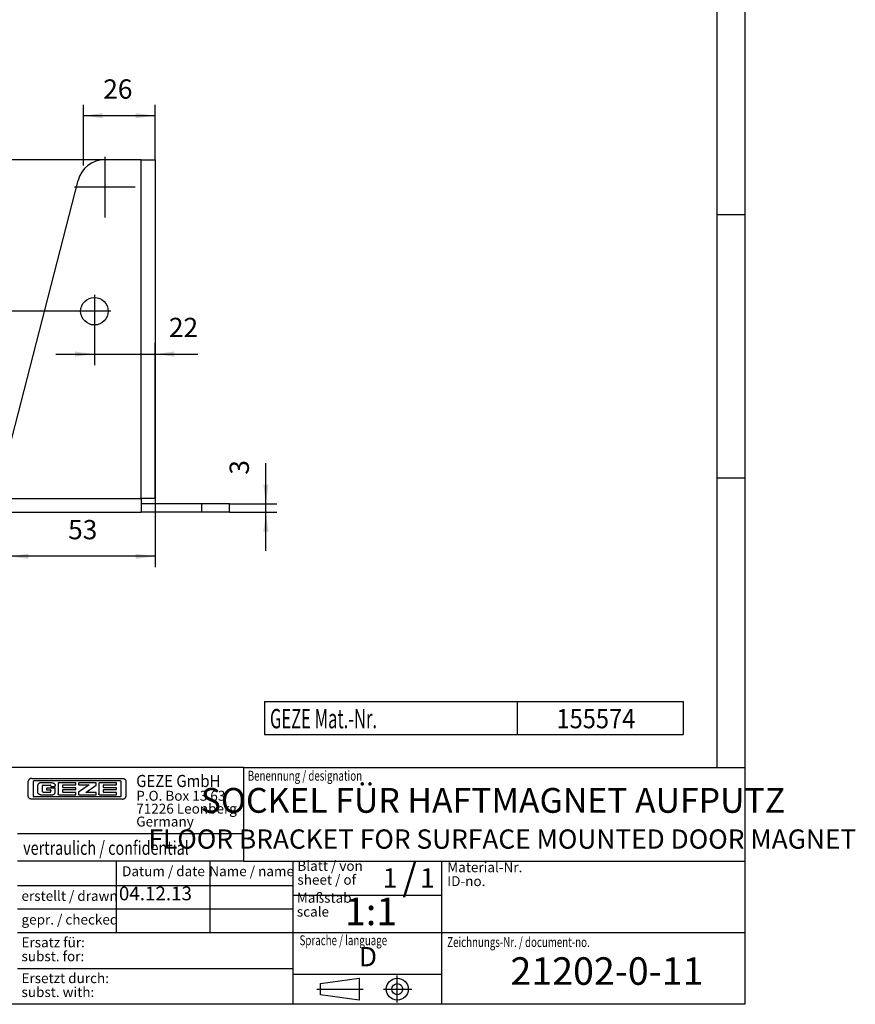
# Model space of a CAD drawing. Units: inches. Extents: x 0 to 430, y 0 to 286.
# Drawn here: x 278 to 430, y 0 to 179 of the extents above; entities that cross this region are included whole.
import ezdxf

# ---------------------------------------------------------------- set-up
doc = ezdxf.new("R2010")
doc.units = ezdxf.units.IN
doc.linetypes.add('DOT_CENTER', pattern=[14, 12, -1, 0, -1])
doc.layers.add('1', color=7, linetype='Continuous')
doc.styles.add('CONVERTER_11', font='txt.shx', dxfattribs={"width": 0.9})
doc.styles.add('CONVERTER_12', font='txt.shx', dxfattribs={"width": 0.63})
doc.styles.add('CONVERTER_13', font='txt.shx', dxfattribs={"width": 0.72})
doc.styles.add('CONVERTER_16', font='txt.shx', dxfattribs={"width": 0.666963})
doc.styles.add('CONVERTER_17', font='txt.shx', dxfattribs={"width": 0.54})
doc.styles.add('CONVERTER_18', font='txt.shx', dxfattribs={"width": 0.45})
doc.styles.add('CONVERTER_19', font='txt.shx', dxfattribs={"width": 0.765})
doc.dimstyles.new('ME10_DIM_16', dxfattribs={"dimtxt": 3.5, "dimasz": 3.5, "dimexe": 2, "dimexo": 0, "dimgap": 2, "dimtad": 1, "dimdsep": 46, "dimtxsty": 'CONVERTER_11', "dimsah": 1, "dimcen": 0.09, "dimclrd": 3, "dimclre": 3, "dimclrt": 4, "dimadec": 0, "dimazin": 0, "dimtfac": 1, "dimtdec": 4, "dimtix": 1, "dimtmove": 0, "dimatfit": 3, "dimfxl": 0, "dimtolj": 1, "dimtzin": 0, "dimarcsym": 0})
doc.dimstyles.new('ME10_DIM_17', dxfattribs={"dimtxt": 3.5, "dimasz": 3.5, "dimexe": 2, "dimexo": 0, "dimgap": 2, "dimtad": 1, "dimdsep": 46, "dimtxsty": 'CONVERTER_11', "dimsah": 1, "dimcen": 0.09, "dimclrd": 3, "dimclre": 3, "dimclrt": 4, "dimadec": 0, "dimazin": 0, "dimtfac": 1, "dimtdec": 4, "dimtix": 1, "dimtmove": 0, "dimatfit": 3, "dimfxl": 0, "dimtolj": 1, "dimtzin": 0, "dimarcsym": 0})
doc.dimstyles.new('ME10_DIM_18', dxfattribs={"dimtxt": 3.5, "dimasz": 3.5, "dimexe": 2, "dimexo": 0, "dimgap": 2, "dimtad": 1, "dimdsep": 46, "dimtxsty": 'CONVERTER_11', "dimsah": 1, "dimcen": 0.09, "dimclrd": 3, "dimclre": 3, "dimclrt": 4, "dimadec": 0, "dimazin": 0, "dimtfac": 1, "dimtdec": 4, "dimtix": 1, "dimtmove": 0, "dimatfit": 3, "dimfxl": 0, "dimtolj": 1, "dimtzin": 0, "dimarcsym": 0})
doc.dimstyles.new('ME10_DIM_19', dxfattribs={"dimtxt": 3.5, "dimasz": 3.5, "dimexe": 2, "dimexo": 0, "dimgap": 2, "dimtad": 1, "dimdsep": 46, "dimtxsty": 'CONVERTER_11', "dimsah": 1, "dimcen": 0.09, "dimclrd": 3, "dimclre": 3, "dimclrt": 4, "dimadec": 0, "dimazin": 0, "dimtfac": 1, "dimtdec": 4, "dimtix": 1, "dimtmove": 0, "dimatfit": 3, "dimfxl": 0, "dimtolj": 1, "dimtzin": 0, "dimarcsym": 0})
doc.dimstyles.new('ME10_DIM_20', dxfattribs={"dimtxt": 3.5, "dimasz": 3.5, "dimexe": 2, "dimexo": 0, "dimgap": 2, "dimtad": 1, "dimdsep": 46, "dimtxsty": 'CONVERTER_11', "dimsah": 1, "dimcen": 0.09, "dimclrd": 3, "dimclre": 3, "dimclrt": 4, "dimadec": 0, "dimazin": 0, "dimtfac": 1, "dimtdec": 4, "dimtix": 1, "dimtmove": 0, "dimatfit": 3, "dimfxl": 0, "dimtolj": 1, "dimtzin": 0, "dimarcsym": 0})
doc.dimstyles.new('ME10_DIM_21', dxfattribs={"dimtxt": 3.5, "dimasz": 3.5, "dimexe": 2, "dimexo": 0, "dimgap": 2, "dimtad": 1, "dimdsep": 46, "dimtxsty": 'CONVERTER_11', "dimsah": 1, "dimcen": 0.09, "dimclrd": 3, "dimclre": 3, "dimclrt": 4, "dimadec": 0, "dimazin": 0, "dimtfac": 1, "dimtdec": 4, "dimtix": 1, "dimtmove": 0, "dimatfit": 3, "dimfxl": 0, "dimtolj": 1, "dimtzin": 0, "dimarcsym": 0})

# ---------------------------------------------------------------- blocks, each defined once
blk = doc.blocks.new('Mat_-Nr_Tabelle', base_point=(360.83, 43))
at = {"layer": '1', "color": 1, "linetype": 'Continuous'}
for p, q in [((322.83, 55), (398.83, 55)), ((322.83, 55), (322.83, 49)), ((368.68, 55), (368.68, 49)), ((398.83, 55), (398.83, 49)), ((322.83, 49), (398.83, 49))]:
    blk.add_line(p, q, dxfattribs=at)
at = {"layer": '1', "color": 4}
for s, style, width, p in [('GEZE Mat.-Nr.', 'CONVERTER_12', 0.63, (323.83, 50.12)), ('155574', 'CONVERTER_11', 0.9, (375.83, 50.12))]:
    blk.add_text(s, height=3.5, dxfattribs=dict(at, style=style, width=width)).set_placement(p)
blk = doc.blocks.new('*D14')
at = {"layer": '1', "color": 3, "linetype": 'Continuous'}
for p, q in [((289.97, 155.93), (289.97, 163.34)), ((302.97, 153.34), (302.97, 163.34)), ((302.97, 161.34), (289.97, 161.34))]:
    blk.add_line(p, q, dxfattribs=at)
at = {"layer": '1', "color": 3}
for points in [[(293.47, 161.8), (293.47, 160.88), (289.97, 161.34)], [(299.47, 160.88), (299.47, 161.8), (302.97, 161.34)]]:
    blk.add_solid(points, dxfattribs=at)
at = {"layer": '1', "color": 4, "insert": (293.57, 163.34), "char_height": 3.5, "attachment_point": 7, "rotation": 0.0001, "line_spacing_factor": 0.60024, "style": 'CONVERTER_11'}
blk.add_mtext('26', dxfattribs=at)
blk = doc.blocks.new('*D15')
at = {"layer": '1', "color": 3, "linetype": 'Continuous'}
for p, q in [((276.47, 91.84), (276.47, 79.34)), ((302.97, 91.84), (302.97, 79.34)), ((302.97, 81.34), (276.47, 81.34))]:
    blk.add_line(p, q, dxfattribs=at)
at = {"layer": '1', "color": 3}
for points in [[(279.97, 81.8), (279.97, 80.88), (276.47, 81.34)], [(299.47, 80.88), (299.47, 81.8), (302.97, 81.34)]]:
    blk.add_solid(points, dxfattribs=at)
at = {"layer": '1', "color": 4, "insert": (287.19, 83.34), "char_height": 3.5, "attachment_point": 7, "rotation": 0.0001, "line_spacing_factor": 0.60024, "style": 'CONVERTER_11'}
blk.add_mtext('53', dxfattribs=at)
blk = doc.blocks.new('*D16')
at = {"layer": '1', "color": 3, "linetype": 'Continuous'}
for p, q in [((323.1, 90.84), (323.1, 98.26)), ((316.47, 90.84), (325.1, 90.84)), ((323.1, 89.34), (323.1, 90.84)), ((316.47, 89.34), (325.1, 89.34)), ((323.1, 82.34), (323.1, 89.34))]:
    blk.add_line(p, q, dxfattribs=at)
at = {"layer": '1', "color": 3}
for points in [[(322.63, 94.34), (323.56, 94.34), (323.1, 90.84)], [(323.56, 85.84), (322.63, 85.84), (323.1, 89.34)]]:
    blk.add_solid(points, dxfattribs=at)
at = {"layer": '1', "color": 4, "insert": (321.1, 96.16), "char_height": 3.5, "attachment_point": 7, "rotation": 90, "line_spacing_factor": 0.60024, "style": 'CONVERTER_11'}
blk.add_mtext('3', dxfattribs=at)
blk = doc.blocks.new('*D17')
at = {"layer": '1', "color": 3, "linetype": 'Continuous'}
for p, q in [((291.97, 122.84), (291.97, 116.05)), ((302.97, 91.84), (302.97, 120.05)), ((284.97, 118.05), (291.97, 118.05)), ((291.97, 118.05), (302.97, 118.05)), ((302.97, 118.05), (310.74, 118.05))]:
    blk.add_line(p, q, dxfattribs=at)
at = {"layer": '1', "color": 3}
for points in [[(288.47, 117.59), (288.47, 118.51), (291.97, 118.05)], [(306.47, 118.51), (306.47, 117.59), (302.97, 118.05)]]:
    blk.add_solid(points, dxfattribs=at)
at = {"layer": '1', "color": 4, "insert": (305.49, 120.05), "char_height": 3.5, "attachment_point": 7, "rotation": 0.0001, "line_spacing_factor": 0.60024, "style": 'CONVERTER_11'}
blk.add_mtext('22', dxfattribs=at)
blk = doc.blocks.new('*D18')
at = {"layer": '1', "color": 3, "linetype": 'Continuous'}
for p, q in [((293.84, 153.34), (273.28, 153.34)), ((275.28, 153.34), (275.28, 125.84)), ((294.97, 125.84), (273.28, 125.84))]:
    blk.add_line(p, q, dxfattribs=at)
at = {"layer": '1', "color": 3}
for points in [[(275.74, 149.84), (274.82, 149.84), (275.28, 153.34)], [(274.82, 129.34), (275.74, 129.34), (275.28, 125.84)]]:
    blk.add_solid(points, dxfattribs=at)
at = {"layer": '1', "color": 4, "insert": (273.28, 137.46), "char_height": 3.5, "attachment_point": 7, "rotation": 90, "line_spacing_factor": 0.60024, "style": 'CONVERTER_11'}
blk.add_mtext('55', dxfattribs=at)
blk = doc.blocks.new('*D19')
at = {"layer": '1', "color": 3, "linetype": 'Continuous'}
for p, q in [((276.47, 100.84), (266.47, 100.84)), ((268.47, 100.84), (268.47, 89.34)), ((276.47, 89.34), (266.47, 89.34))]:
    blk.add_line(p, q, dxfattribs=at)
at = {"layer": '1', "color": 3}
for points in [[(268.93, 97.34), (268, 97.34), (268.47, 100.84)], [(268, 92.84), (268.93, 92.84), (268.47, 89.34)]]:
    blk.add_solid(points, dxfattribs=at)
at = {"layer": '1', "color": 4, "insert": (266.47, 92.63), "char_height": 3.5, "attachment_point": 7, "rotation": 90, "line_spacing_factor": 0.60024, "style": 'CONVERTER_11'}
blk.add_mtext('23', dxfattribs=at)
blk = doc.blocks.new('a3kl')
at = {"color": 2, "linetype": 'Continuous'}
for p, q in [((410, 286), (410, 0)), ((410, 43), (410, 0)), ((410, 0), (231, 0))]:
    blk.add_line(p, q, dxfattribs=at)
at = {"color": 3, "linetype": 'Continuous'}
for p, q in [((405, 43), (405, 281)), ((405, 143.4), (410, 143.4)), ((405, 95.6), (410, 95.6)), ((296, 13), (296, 26)), ((313, 13), (313, 26)), ((278, 21.6), (328, 21.6)), ((328, 17.3), (278, 17.3)), ((278, 6.5), (328, 6.5))]:
    blk.add_line(p, q, dxfattribs=at)
at = {"color": 1, "linetype": 'Continuous'}
for p, q in [((319, 43), (231, 43)), ((319, 43), (319, 38.98)), ((319, 43), (410, 43)), ((319, 38.98), (319, 31)), ((278, 31), (319, 31)), ((319, 31), (319, 26)), ((319, 26), (278, 26)), ((319, 26), (328, 26)), ((328, 26), (410, 26)), ((328, 26), (328, 5.5)), ((355, 5.5), (355, 26)), ((328, 19.83), (355, 19.83)), ((296, 13), (278, 13)), ((313, 13), (296, 13)), ((328, 13), (313, 13)), ((355, 12.97), (328, 12.97)), ((410, 13), (355, 13)), ((328, 5.5), (328, 0)), ((355, 0), (355, 5.5))]:
    blk.add_line(p, q, dxfattribs=at)
at = {"color": 7, "linetype": 'Continuous'}
for p, q in [((279.97, 37.73), (279.97, 40.54)), ((280.58, 41.01), (297.07, 41.01)), ((280.83, 40.44), (280.83, 37.82)), ((296.68, 40.58), (280.97, 40.58)), ((281.66, 39.75), (281.66, 38.51)), ((284.24, 40.22), (282.27, 40.22)), ((282.5, 39.64), (282.5, 38.66)), ((282.65, 39.78), (283.92, 39.78)), ((284.06, 39.64), (284.06, 39.56)), ((284.06, 39.56), (284.85, 39.56)), ((284.85, 39.56), (284.85, 39.75)), ((285.36, 40.08), (285.36, 38.19)), ((288.58, 40.22), (285.5, 40.22)), ((286.21, 39.38), (286.21, 39.78)), ((286.26, 39.83), (288.58, 39.83)), ((288.58, 39.83), (288.58, 40.22)), ((289.1, 40.16), (289.1, 39.89)), ((291.04, 39.83), (289.1, 38.51)), ((292.16, 40.22), (289.16, 40.22)), ((289.16, 39.83), (291.04, 39.83)), ((290.39, 38.46), (292.3, 39.78)), ((292.3, 39.78), (292.3, 40.08)), ((292.77, 40.08), (292.77, 38.19)), ((295.99, 40.22), (292.91, 40.22)), ((293.62, 39.38), (293.62, 39.78)), ((293.68, 39.83), (295.99, 39.83)), ((295.99, 39.83), (295.99, 40.22)), ((296.82, 37.82), (296.82, 40.44)), ((297.68, 40.54), (297.68, 37.73)), ((296.68, 37.68), (280.97, 37.68)), ((282.27, 38.04), (284.24, 38.04)), ((282.65, 38.52), (283.92, 38.52)), ((283.25, 39.27), (283.25, 38.93)), ((284.85, 39.27), (283.25, 39.27)), ((283.25, 38.93), (284, 38.93)), ((284.06, 38.87), (284.06, 38.76)), ((284.85, 38.51), (284.85, 39.27)), ((285.5, 38.05), (288.58, 38.05)), ((286.21, 38.52), (286.21, 38.92)), ((288.58, 39.32), (286.26, 39.32)), ((286.26, 38.98), (288.58, 38.98)), ((288.58, 38.46), (286.26, 38.46)), ((288.58, 38.98), (288.58, 39.32)), ((288.58, 38.05), (288.58, 38.46)), ((289.1, 38.51), (289.1, 38.1)), ((289.16, 38.05), (292.24, 38.05)), ((292.24, 38.46), (290.39, 38.46)), ((292.3, 38.1), (292.3, 38.41)), ((292.91, 38.05), (295.99, 38.05)), ((293.62, 38.52), (293.62, 38.92)), ((295.99, 39.32), (293.68, 39.32)), ((293.68, 38.98), (295.99, 38.98)), ((295.99, 38.46), (293.68, 38.46)), ((295.99, 38.98), (295.99, 39.32)), ((295.99, 38.05), (295.99, 38.46)), ((297.07, 37.26), (280.58, 37.26))]:
    blk.add_line(p, q, dxfattribs=at)
for centre, radius, start, end in [((280.97, 40.44), 0.137, 90, 180), ((286.26, 39.78), 0.0569, 89.1879, 179.4434), ((286.26, 39.38), 0.0569, 180.5566, 270.8121), ((289.16, 40.16), 0.0577, 90, 180), ((289.16, 39.89), 0.0577, 180, 270), ((293.68, 39.78), 0.0569, 89.1879, 179.4434), ((293.68, 39.38), 0.0569, 180.5566, 270.8121), ((296.68, 40.44), 0.137, 0, 90), ((280.97, 37.82), 0.137, 180, 270), ((284, 38.87), 0.0595, 1.3124, 90), ((286.26, 38.92), 0.0569, 89.1879, 179.4434), ((286.26, 38.52), 0.0569, 180.5566, 270.8121), ((289.16, 38.1), 0.0576, 180.0723, 270.0723), ((292.24, 38.41), 0.0576, 0.0723, 90.0723), ((292.24, 38.1), 0.0576, 269.9277, 359.9277), ((293.68, 38.92), 0.0569, 89.1879, 179.4434), ((293.68, 38.52), 0.0569, 180.5566, 270.8121), ((296.68, 37.82), 0.137, 270, 0)]:
    blk.add_arc(centre, radius, start, end, dxfattribs=at)
for points in [[(280.58, 41.01), (280.42, 40.99), (280.27, 40.94), (280.15, 40.86), (280.05, 40.76), (280, 40.66), (279.97, 40.54)], [(282.27, 40.22), (282.12, 40.21), (281.98, 40.16), (281.85, 40.1), (281.75, 40), (281.68, 39.88), (281.66, 39.75)], [(282.65, 39.78), (282.61, 39.78), (282.58, 39.76), (282.55, 39.74), (282.53, 39.72), (282.51, 39.68), (282.5, 39.64)], [(284.06, 39.64), (284.06, 39.67), (284.05, 39.7), (284.03, 39.73), (284, 39.76), (283.96, 39.78), (283.92, 39.78)], [(284.24, 40.22), (284.39, 40.21), (284.54, 40.16), (284.66, 40.1), (284.76, 40), (284.83, 39.88), (284.85, 39.75)], [(285.5, 40.22), (285.46, 40.22), (285.43, 40.2), (285.4, 40.18), (285.38, 40.15), (285.37, 40.12), (285.36, 40.08)], [(292.3, 40.08), (292.29, 40.12), (292.28, 40.15), (292.26, 40.17), (292.23, 40.2), (292.2, 40.21), (292.16, 40.22)], [(292.91, 40.22), (292.87, 40.22), (292.84, 40.2), (292.81, 40.18), (292.79, 40.15), (292.78, 40.12), (292.77, 40.08)], [(297.07, 41.01), (297.23, 40.99), (297.38, 40.94), (297.5, 40.86), (297.6, 40.76), (297.66, 40.66), (297.68, 40.54)], [(280.58, 37.26), (280.42, 37.28), (280.27, 37.33), (280.15, 37.4), (280.05, 37.5), (280, 37.61), (279.97, 37.73)], [(282.27, 38.04), (282.12, 38.06), (281.98, 38.1), (281.85, 38.17), (281.75, 38.26), (281.68, 38.38), (281.66, 38.51)], [(282.65, 38.52), (282.61, 38.53), (282.58, 38.54), (282.55, 38.56), (282.53, 38.59), (282.51, 38.62), (282.5, 38.66)], [(283.92, 38.52), (283.96, 38.53), (284, 38.54), (284.02, 38.56), (284.04, 38.59), (284.05, 38.62), (284.06, 38.66), (284.06, 38.76)], [(284.24, 38.04), (284.39, 38.06), (284.54, 38.1), (284.66, 38.17), (284.76, 38.26), (284.83, 38.38), (284.85, 38.51)], [(285.5, 38.05), (285.46, 38.05), (285.43, 38.07), (285.4, 38.09), (285.38, 38.12), (285.37, 38.15), (285.36, 38.19)], [(292.91, 38.05), (292.87, 38.05), (292.84, 38.07), (292.81, 38.09), (292.79, 38.12), (292.78, 38.15), (292.77, 38.19)], [(297.07, 37.26), (297.23, 37.28), (297.38, 37.33), (297.5, 37.4), (297.6, 37.5), (297.66, 37.61), (297.68, 37.73)]]:
    blk.add_spline(points, degree=3, dxfattribs=at)
at = {"layer": '1', "color": 1, "linetype": 'Continuous'}
blk.add_line((328, 5.5), (355, 5.5), dxfattribs=at)
at = {"layer": '1', "color": 4, "linetype": 'Continuous'}
for p, q in [((333.03, 3.75), (340.03, 4.75)), ((333.03, 1.75), (333.03, 3.75)), ((340.03, 4.75), (340.03, 0.75)), ((340.03, 0.75), (333.03, 1.75))]:
    blk.add_line(p, q, dxfattribs=at)
at = {"layer": '1', "color": 7, "linetype": 'DOT_CENTER'}
for p, q in [((346.93, 0.33), (346.93, 5.21)), ((332.32, 2.75), (340.72, 2.75)), ((344.43, 2.75), (349.58, 2.75))]:
    blk.add_line(p, q, dxfattribs=at)
at = {"layer": '1', "color": 4, "linetype": 'Continuous'}
for radius in [2, 1]:
    blk.add_circle((346.93, 2.75), radius, dxfattribs=at)
at = {"color": 4}
for s, height, style, width, p in [('GEZE GmbH', 2.2, 'CONVERTER_11', 0.9, (299.56, 39.45)), ('vertraulich / confidential', 2.5, 'CONVERTER_19', 0.765, (279.03, 27.14))]:
    blk.add_text(s, height=height, dxfattribs=dict(at, style=style, width=width)).set_placement(p)
at = {"color": 3, "style": 'CONVERTER_13', "width": 0.72}
for s, p in [('Benennung / designation', (319.8, 40.6)), ('Sprache / language', (329.2, 10.73)), ('Zeichnungs-Nr. / document-no.', (356, 10.4))]:
    blk.add_text(s, height=1.8, dxfattribs=at).set_placement(p)
at = {"color": 1, "attachment_point": 5, "line_spacing_factor": 1.020408}
for s, insert, char_height, style in [('SOCKEL FÜR HAFTMAGNET AUFPUTZ', (364.3, 36.44), 4.5, 'CONVERTER_12'), ('1:1', (342.18, 16.21), 5, 'CONVERTER_11'), ('21202-0-11', (385, 5.39), 5, 'CONVERTER_13')]:
    blk.add_mtext(s, dxfattribs=dict(at, insert=insert, char_height=char_height, style=style))
at = {"color": 3}
for s, insert, char_height, attachment_point, line_spacing_factor, style in [('P.O. Box 13 63\\P71226 Leonberg\\PGermany', (299.56, 31.72), 1.8, 7, 0.780312, 'CONVERTER_13'), ('Datum / date', (304.5, 22.7), 1.8, 8, 0.90036, 'CONVERTER_16'), ('Name / name', (320.5, 22.7), 1.8, 8, 0.90036, 'CONVERTER_16'), ('Blatt / von\\Psheet / of', (328.81, 21.15), 1.8, 7, 0.840336, 'CONVERTER_13'), ('Material-Nr.\\PID-no.', (356, 20.9), 1.8, 7, 0.840336, 'CONVERTER_13'), ('erstellt / drawn', (278.73, 19.45), 1.8, 4, 0.90036, 'CONVERTER_13'), ('04.12.13', (303.04, 19.81), 2.5, 5, 1.020408, 'CONVERTER_17'), ('Maßstab\\Pscale', (328.71, 15.36), 1.8, 7, 0.840336, 'CONVERTER_13'), ('gepr. / checked', (278.73, 15.15), 1.8, 4, 0.90036, 'CONVERTER_13'), ('Ersatz für:\\Psubst. for:', (278.73, 9.75), 1.8, 4, 0.840336, 'CONVERTER_13'), ('Ersetzt durch:\\Psubst. with:', (278.73, 3.25), 1.8, 4, 0.840336, 'CONVERTER_13')]:
    blk.add_mtext(s, dxfattribs=dict(at, insert=insert, char_height=char_height, attachment_point=attachment_point, line_spacing_factor=line_spacing_factor, style=style))
at = {"color": 4, "attachment_point": 5, "line_spacing_factor": 1.020408}
for s, insert, char_height, style in [('FLOOR BRACKET FOR SURFACE MOUNTED DOOR MAGNET', (366, 29.55), 3.5, 'CONVERTER_18'), ('/', (349.2, 22.5), 5, 'CONVERTER_11'), ('1', (345.62, 22.5), 3.5, 'CONVERTER_11'), ('1', (352.42, 22.5), 3.5, 'CONVERTER_11'), ('D', (341.62, 8.2), 3.5, 'CONVERTER_11')]:
    blk.add_mtext(s, dxfattribs=dict(at, insert=insert, char_height=char_height, style=style))
blk = doc.blocks.new('Rahmen')
at = {"layer": '1'}
blk.add_blockref('a3kl', (0, 0), dxfattribs=at)
blk = doc.blocks.new('SA_von_Links', base_point=(276.39, 89.268))
at = {"color": 1, "linetype": 'Continuous'}
for p, q in [((300.465, 153.343), (293.842, 153.343)), ((300.465, 91.843), (300.465, 153.343)), ((300.465, 153.343), (302.965, 153.343)), ((302.965, 153.343), (302.965, 91.843)), ((276.465, 100.843), (289, 149.589)), ((276.465, 100.843), (276.465, 91.843)), ((276.465, 91.843), (300.465, 91.843)), ((276.465, 89.343), (276.465, 91.843)), ((302.965, 91.843), (300.465, 91.843)), ((300.465, 91.843), (300.465, 89.343)), ((311.465, 90.843), (300.465, 90.843)), ((311.465, 89.343), (311.465, 90.843)), ((316.465, 90.843), (311.465, 90.843)), ((316.465, 89.343), (316.465, 90.843)), ((276.465, 89.343), (300.465, 89.343)), ((311.465, 89.343), (300.465, 89.343)), ((316.465, 89.343), (311.465, 89.343))]:
    blk.add_line(p, q, dxfattribs=at)
blk.add_circle((291.965, 125.843), 2.5, dxfattribs=at)
blk.add_arc((293.842, 148.343), 5, 90, 165.57923, dxfattribs=at)
at = {"layer": '1', "color": 3, "linetype": 'Continuous'}
blk.add_line((289.965, 152.327), (289.965, 155.927), dxfattribs=at)
at = {"layer": '1', "color": 3, "linetype": 'DOT_CENTER'}
for p, q in [((293.842, 153.843), (293.842, 142.843)), ((299.342, 148.343), (288.342, 148.343)), ((291.965, 128.843), (291.965, 122.843)), ((294.965, 125.843), (288.965, 125.843))]:
    blk.add_line(p, q, dxfattribs=at)
at = {"layer": '1'}
for base, p1, p2, text, dimstyle, picture, middle in [((302.965, 161.343), (289.965, 155.927), (302.965, 153.343), '26', 'ME10_DIM_16', '*D14', (296.194, 165.093)), ((291.965, 118.047), (302.965, 91.843), (291.965, 122.843), '22', 'ME10_DIM_19', '*D17', (308.113, 121.797)), ((302.965, 81.343), (276.465, 91.843), (302.965, 91.843), '53', 'ME10_DIM_17', '*D15', (289.818, 85.093))]:
    dim = blk.add_linear_dim(base=base, p1=p1, p2=p2, text=text, dimstyle=dimstyle, dxfattribs=at)
    dim.commit()
    dim.dimension.update_dxf_attribs({"geometry": picture, "text_midpoint": middle, "text_rotation": 0.00014})
for base, p1, p2, text, dimstyle, picture, middle in [((275.277, 153.343), (294.965, 125.843), (293.842, 153.343), '55', 'ME10_DIM_20', '*D18', (271.527, 140.082)), ((323.095, 89.343), (316.465, 90.843), (316.465, 89.343), '3', 'ME10_DIM_18', '*D16', (319.345, 97.211))]:
    dim = blk.add_linear_dim(base=base, p1=p1, p2=p2, angle=90, text=text, dimstyle=dimstyle, dxfattribs=at)
    dim.commit()
    dim.dimension.update_dxf_attribs({"geometry": picture, "text_midpoint": middle, "text_rotation": 90})
dim = blk.add_aligned_dim(p1=(276.465, 89.343), p2=(276.465, 100.843), distance=8, text='23', dimstyle='ME10_DIM_21', dxfattribs=at)
dim.commit()
dim.dimension.update_dxf_attribs({"geometry": '*D19', "text_midpoint": (264.715, 95.255), "text_rotation": 90})

msp = doc.modelspace()

# ---------------------------------------------------------------- block references
msp.add_blockref('Rahmen', (0, 0))
at = {"layer": '1'}
for name, p in [('SA_von_Links', (276.39, 89.27)), ('Mat_-Nr_Tabelle', (360.83, 43))]:
    msp.add_blockref(name, p, dxfattribs=at)

doc.saveas('drawing.dxf')
